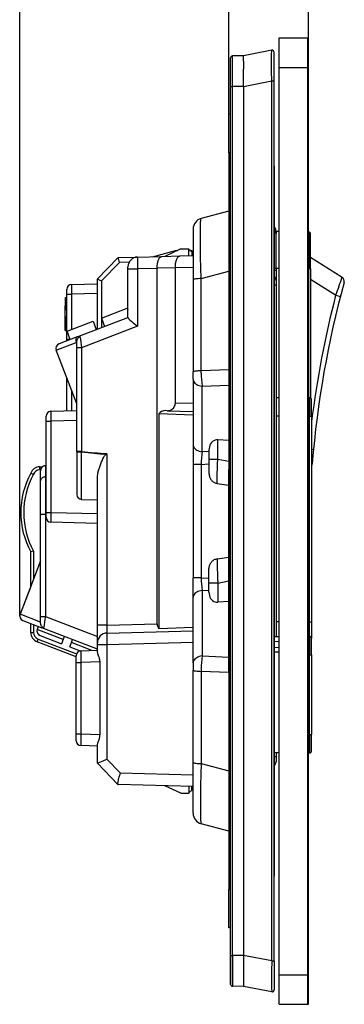
# Model space of a CAD drawing. Extents: x 0 to 420, y 0 to 297.
# Drawn here: x 197 to 230, y 67 to 166 of the extents above; entities that cross this region are included whole.
import ezdxf

# ---------------------------------------------------------------- set-up
doc = ezdxf.new("R2010")
doc.units = 0
doc.layers.get('0').update_dxf_attribs({"linetype": 'CONTINUOUS'})

msp = doc.modelspace()

# ---------------------------------------------------------------- linework, layer by layer
at = {"color": 7}
for p, q in [((196.793259, 106.004898), (196.793259, 173.062042)), ((217.959793, 156.870895), (217.959793, 173.062042)), ((217.959793, 156.870895), (217.959793, 173.062042)), ((226.059799, 162.870895), (226.059799, 173.062042)), ((223.059799, 164.620895), (225.959793, 164.620895)), ((223.059799, 161.620895), (223.059799, 164.620895)), ((225.959793, 161.620895), (225.959793, 164.620895)), ((226.059799, 161.620895), (226.059799, 164.520905)), ((219.459793, 162.805893), (218.358047, 162.79628)), ((218.358047, 159.676392), (218.358047, 162.79628)), ((222.321793, 163.359833), (219.459793, 162.805893)), ((219.459793, 162.249908), (219.459793, 162.805817)), ((222.559799, 160.21814), (222.559799, 163.163483)), ((218.159805, 159.676392), (218.159805, 162.596283)), ((219.459793, 159.686096), (219.459793, 161.46402)), ((223.059799, 161.620895), (225.959793, 161.620895)), ((223.059799, 69.620895), (223.059799, 161.620895)), ((225.959793, 69.620895), (225.959793, 161.620895)), ((226.059799, 161.620895), (225.959793, 161.620895)), ((226.059799, 69.620895), (226.059799, 161.620895)), ((222.321793, 160.21814), (219.459793, 159.6642)), ((222.321793, 71.023659), (222.321793, 160.21814)), ((222.559677, 160.217133), (222.321808, 160.217072)), ((222.559799, 71.023659), (222.559799, 160.21814)), ((218.159805, 71.565392), (218.159805, 159.676392)), ((218.159805, 159.676392), (218.358047, 159.676392)), ((219.459793, 159.686005), (218.358047, 159.676392)), ((218.358047, 71.565392), (218.358047, 159.676392)), ((219.459793, 159.6642), (219.459793, 71.577591)), ((219.460129, 159.684296), (219.460129, 159.6642)), ((217.959793, 152.970886), (217.959793, 156.870895)), ((218.159805, 156.870895), (217.959793, 156.870895)), ((217.959793, 152.970886), (217.959793, 78.270897)), ((218.159805, 152.970886), (217.959793, 152.970886)), ((217.959808, 153.504486), (217.959854, 153.506744)), ((222.559799, 151.620895), (222.559799, 79.620895)), ((217.959808, 147.054443), (215.175095, 146.308289)), ((214.359802, 145.245758), (214.359802, 140.356415)), ((222.759796, 145.064972), (222.759796, 144.75502)), ((223.05983, 144.970978), (222.759796, 144.975677)), ((226.062927, 144.923981), (226.062927, 141.220886)), ((222.759796, 141.220886), (222.759796, 144.75502)), ((226.259796, 141.220886), (226.259796, 144.723999)), ((210.227356, 142.433868), (212.560425, 143.070892)), ((213.109802, 143.220886), (211.485657, 142.466827)), ((212.560425, 143.070892), (212.786682, 143.070892)), ((213.109802, 143.220886), (213.909805, 143.220886)), ((213.909805, 142.530304), (213.909805, 143.220886)), ((214.209793, 142.920898), (213.909805, 143.170898)), ((214.029846, 143.070892), (214.209793, 143.070892)), ((214.209793, 143.070892), (214.209793, 142.920929)), ((214.209793, 142.920898), (214.209793, 142.538177)), ((204.659515, 140.183502), (206.741592, 142.320831)), ((204.659805, 140.183289), (206.760269, 142.339478)), ((206.893356, 141.848679), (205.072968, 139.980011)), ((206.741867, 142.321106), (206.744904, 142.323975)), ((206.760757, 142.339966), (206.76355, 142.342834)), ((206.763885, 142.343185), (208.733627, 142.394775)), ((207.882233, 141.874573), (206.893356, 141.848679)), ((208.733627, 142.394775), (211.189987, 142.459076)), ((211.189987, 142.459076), (213.038391, 142.507492)), ((213.038391, 142.507492), (214.359802, 142.542084)), ((226.259796, 142.383911), (229.436462, 140.360443)), ((207.759796, 141.195175), (207.759796, 141.395004)), ((207.759796, 136.248871), (207.759796, 141.195175)), ((207.759796, 141.195175), (208.733627, 141.195175)), ((210.711395, 141.246964), (208.733627, 141.195175)), ((208.733627, 141.195175), (208.733627, 135.370178)), ((212.559601, 141.316757), (210.711197, 141.268356)), ((210.711395, 105.199142), (210.711395, 141.246964)), ((214.359802, 141.342499), (212.559799, 141.295364)), ((212.559799, 127.593697), (212.559799, 141.295364)), ((215.175095, 140.210892), (217.959808, 140.957062)), ((222.563934, 141.065552), (222.759796, 141.065552)), ((223.05983, 141.220886), (222.759796, 141.220886)), ((222.759796, 141.220886), (222.759796, 141.065552)), ((222.759796, 141.065552), (222.759796, 140.031113)), ((226.062927, 128.121399), (226.062927, 141.220886)), ((226.062927, 141.220886), (226.259796, 141.220886)), ((226.259796, 141.220886), (226.259796, 128.094452)), ((204.659805, 135.079712), (204.659805, 140.182404)), ((205.072968, 139.980011), (205.072968, 136.202332)), ((214.359802, 140.356415), (214.359802, 140.093048)), ((214.359802, 140.093048), (214.359802, 130.741241)), ((215.175095, 130.8591), (215.175095, 140.210892)), ((222.759796, 140.030853), (222.759796, 139.531342)), ((228.793518, 138.520966), (226.259796, 140.134918)), ((201.559799, 138.615204), (201.559799, 139.114777)), ((202.046707, 139.614868), (204.659805, 139.683289)), ((222.759415, 139.531342), (222.560822, 139.531342)), ((222.759796, 139.531342), (222.759796, 103.927277)), ((201.409805, 138.293579), (201.559799, 138.293579)), ((201.409805, 138.293579), (201.409805, 137.476562)), ((201.559799, 133.889725), (201.559799, 138.615204)), ((201.559799, 138.615204), (202.046707, 138.615204)), ((204.659805, 138.683624), (202.046707, 138.615204)), ((202.046707, 138.615204), (202.046707, 135.040665)), ((228.793518, 138.520966), (229.275299, 138.396576)), ((201.409805, 137.476562), (201.559631, 137.476562)), ((201.409805, 137.472748), (201.409805, 137.476089)), ((201.409805, 137.465469), (201.409805, 137.47226)), ((201.409805, 137.472229), (201.559784, 137.472229)), ((201.409805, 137.464783), (201.558395, 137.464783)), ((201.409805, 137.339874), (201.409805, 137.464233)), ((201.409805, 137.386353), (201.409805, 136.996857)), ((201.409805, 136.128494), (201.409805, 137.339874)), ((205.06871, 136.200714), (207.682739, 137.204132)), ((207.682739, 137.204132), (207.759796, 137.029938)), ((201.409805, 136.38176), (201.409805, 135.026459)), ((201.409805, 136.128494), (201.559799, 136.128494)), ((201.409805, 135.803558), (201.409805, 136.128494)), ((201.409805, 135.803589), (201.559799, 135.803589)), ((201.409805, 135.045135), (201.409805, 135.803589)), ((201.614471, 134.874741), (204.228485, 135.878174)), ((202.624023, 134.298248), (207.759796, 136.269684)), ((204.228485, 135.878174), (204.55101, 135.037979)), ((205.06871, 136.200714), (205.391235, 135.360504)), ((205.072968, 136.189606), (205.072968, 135.238312)), ((201.409805, 134.950806), (201.409805, 135.045135)), ((201.559799, 134.949081), (201.409805, 134.949081)), ((201.409912, 134.949005), (201.559799, 134.949005)), ((201.410324, 134.950592), (201.559799, 134.950592)), ((201.894989, 134.018402), (201.614471, 134.874741)), ((208.733627, 135.370178), (203.061172, 133.192734)), ((202.624023, 134.298248), (200.775681, 133.58873)), ((201.596115, 134.02919), (201.596115, 133.903687)), ((201.892487, 134.024017), (201.596115, 134.02919)), ((200.488068, 132.942749), (202.518112, 133.722015)), ((202.574249, 127.508057), (200.488068, 132.942749)), ((202.574249, 133.74234), (202.518112, 133.722015)), ((202.574249, 133.192734), (202.574265, 133.767471)), ((202.574249, 122.67675), (202.574249, 133.192734)), ((203.061172, 133.192734), (202.574249, 133.192734)), ((203.061172, 133.192734), (203.061172, 122.67675)), ((217.959793, 130.974609), (215.175095, 130.8591)), ((215.17807, 130.633987), (215.175095, 130.8591)), ((217.959793, 130.974609), (217.959793, 120.84671)), ((201.559799, 126.794312), (201.559799, 130.150848)), ((201.596115, 130.056244), (201.596115, 129.812592)), ((201.596115, 129.812592), (201.689011, 129.814224)), ((214.359802, 129.997543), (214.359802, 130.741241)), ((214.359802, 129.997543), (214.359802, 123.350113)), ((202.046707, 128.882416), (202.046707, 126.807053)), ((215.268784, 129.301224), (217.959793, 129.412842)), ((215.268784, 122.653786), (215.268784, 129.301224)), ((223.059814, 128.12674), (222.759796, 128.127274)), ((226.160156, 128.121216), (226.059814, 128.121384)), ((226.160156, 128.121216), (226.160156, 126.270897)), ((226.359802, 126.270897), (226.359802, 127.921204)), ((199.946716, 126.752045), (202.574265, 126.820854)), ((211.738571, 126.815475), (211.532623, 126.820862)), ((211.738571, 126.815475), (214.359802, 126.746834)), ((214.359802, 127.546562), (212.559799, 127.593697)), ((199.459793, 125.752396), (199.459793, 126.251968)), ((202.574249, 125.821198), (199.946716, 125.752396)), ((210.871368, 126.512756), (210.871368, 104.729034)), ((214.359756, 126.376999), (210.871368, 126.512756)), ((223.059814, 126.270897), (222.759796, 126.270897)), ((226.160156, 126.270897), (226.059814, 126.270897)), ((226.160156, 105.420898), (226.160156, 126.270897)), ((226.160156, 126.270897), (226.359802, 126.270897)), ((226.359802, 126.270897), (226.359802, 105.420898)), ((199.459793, 125.752396), (199.946716, 125.752396)), ((199.459793, 116.503494), (199.459793, 125.752396)), ((199.946716, 125.752396), (199.946716, 116.503494)), ((217.959793, 123.786278), (216.86879, 123.856293)), ((216.86879, 121.902939), (216.86879, 123.856293)), ((214.359802, 123.350113), (214.359802, 121.375854)), ((215.959793, 122.814636), (215.959793, 121.902939)), ((226.359802, 122.909554), (226.546677, 122.891678)), ((202.574249, 122.67675), (202.574249, 118.321243)), ((203.061172, 122.67675), (202.574249, 122.67675)), ((203.061172, 122.67675), (203.056808, 122.635796)), ((203.056808, 117.821548), (203.056808, 122.635796)), ((205.633621, 122.45723), (205.545334, 122.400925)), ((205.633621, 122.45723), (205.633621, 105.066177)), ((215.959793, 122.684891), (215.268784, 122.653786)), ((215.959793, 121.902939), (215.959793, 120.585602)), ((215.959793, 121.902939), (216.86879, 121.902939)), ((216.86879, 121.902939), (217.959793, 121.691376)), ((198.813629, 121.129745), (199.116714, 121.13768)), ((198.917694, 120.832504), (198.816254, 120.829849)), ((199.394104, 121.234482), (199.459808, 121.236206)), ((199.394104, 121.234474), (199.39418, 120.104126)), ((214.359802, 121.375854), (214.359802, 109.865936)), ((215.175095, 121.375854), (214.359802, 121.375854)), ((215.175095, 121.375854), (215.959793, 121.411179)), ((215.175095, 121.375854), (215.175095, 109.865936)), ((217.959793, 110.395081), (217.959793, 120.84671)), ((226.419357, 121.460266), (226.417587, 121.438675)), ((198.907288, 119.710678), (198.907288, 120.731216)), ((199.39418, 120.104126), (199.39418, 116.295837)), ((204.659805, 105.066177), (204.659805, 119.961502)), ((198.907288, 116.280304), (198.907288, 119.710678)), ((216.788712, 119.43737), (217.959793, 119.273842)), ((203.056808, 117.821548), (204.659805, 117.765572)), ((198.907288, 105.936172), (198.907288, 116.280304)), ((199.394196, 116.295837), (199.459808, 116.295898)), ((199.394196, 116.295815), (199.394196, 105.936172)), ((199.459793, 116.003922), (199.459793, 116.503494)), ((199.459793, 116.503494), (199.946716, 116.503494)), ((199.946716, 116.503494), (204.659805, 116.380081)), ((204.659805, 115.380417), (199.946716, 115.503838)), ((197.907288, 108.999741), (197.907288, 112.491196)), ((198.202057, 112.56691), (197.907486, 112.491287)), ((198.202057, 112.56691), (198.202057, 109.767593)), ((216.788712, 111.80442), (217.959793, 111.967949)), ((198.907288, 111.604797), (196.826477, 106.184082)), ((214.359802, 107.891678), (214.359802, 109.865936)), ((215.175095, 109.865936), (214.359802, 109.865936)), ((215.175095, 109.865936), (215.959793, 109.830612)), ((215.959793, 109.338852), (215.959793, 110.656189)), ((217.959793, 100.267197), (217.959793, 110.395081)), ((197.907303, 108.999756), (196.826477, 106.184082)), ((215.959793, 108.427155), (215.959793, 109.338852)), ((216.86879, 109.338852), (215.959793, 109.338852)), ((216.86879, 109.338852), (217.959793, 109.550415)), ((216.86879, 109.338852), (216.86879, 107.385498)), ((214.359802, 101.244247), (214.359802, 107.891678)), ((215.959793, 108.5569), (215.268784, 108.588005)), ((215.268784, 108.588005), (215.268784, 101.940567)), ((217.959793, 107.455513), (216.86879, 107.385498)), ((198.907288, 105.385338), (196.826477, 106.184082)), ((198.907288, 105.323547), (198.907288, 105.936172)), ((198.907288, 105.936172), (199.394196, 105.936172)), ((199.394196, 105.936172), (204.659805, 103.914902)), ((197.114075, 105.538116), (199.02565, 104.804321)), ((197.907288, 104.314194), (197.907288, 105.233627)), ((198.202057, 105.120483), (198.202057, 104.314194)), ((198.663818, 104.943222), (198.562531, 104.634018)), ((204.659805, 103.275757), (204.659805, 105.066177)), ((205.633621, 105.066177), (204.659805, 105.066177)), ((205.633621, 105.066177), (210.711395, 105.199142)), ((210.871368, 104.729034), (214.359756, 104.864792)), ((223.059814, 105.420898), (222.759796, 105.420898)), ((226.160156, 105.420898), (226.059814, 105.420898)), ((226.160156, 103.921204), (226.160156, 105.420898)), ((226.160156, 105.420898), (226.359802, 105.420898)), ((226.359802, 105.420898), (226.359802, 103.721985)), ((197.907288, 104.314194), (198.202057, 104.314194)), ((201.19873, 103.62207), (198.562531, 104.634018)), ((198.858505, 104.011574), (201.028488, 103.178589)), ((204.659805, 102.641586), (199.02565, 104.804321)), ((201.19873, 103.62207), (201.315186, 103.925438)), ((205.631149, 104.27037), (214.359802, 104.49894)), ((222.559814, 103.927628), (223.059814, 103.926735)), ((226.160156, 103.921204), (226.059814, 103.921387)), ((226.160156, 103.921204), (226.160156, 102.070892)), ((202.509796, 101.860168), (198.54892, 103.380615)), ((198.651199, 103.66069), (202.55101, 102.163681)), ((201.19873, 103.62207), (201.028641, 103.178955)), ((201.868713, 102.856064), (202.912445, 102.455414)), ((201.868866, 102.856438), (202.038956, 103.299545)), ((202.038956, 103.299545), (202.155396, 103.602905)), ((204.112061, 102.503754), (202.038956, 103.299545)), ((204.659805, 103.076813), (204.659805, 103.275757)), ((204.659805, 102.401718), (204.659805, 103.076813)), ((205.633621, 103.076813), (204.659805, 103.076813)), ((214.359802, 103.305321), (205.633621, 103.076813)), ((205.633621, 103.076813), (205.633621, 91.465073)), ((222.559814, 103.428337), (223.059814, 103.415245)), ((226.359802, 102.070892), (226.359802, 103.721207)), ((202.509796, 101.265106), (202.509796, 101.964539)), ((202.992355, 102.464584), (204.659805, 102.522812)), ((215.268784, 101.940567), (217.959793, 101.828949)), ((223.059814, 102.315758), (222.559799, 102.32885)), ((222.559814, 102.828674), (223.059814, 102.815582)), ((226.160156, 102.070892), (226.059814, 102.070892)), ((226.160156, 93.970894), (226.160156, 102.070892)), ((226.160156, 102.070892), (226.359802, 102.070892)), ((226.359802, 102.070892), (226.359802, 93.970894)), ((202.509796, 94.048782), (202.509796, 101.265106)), ((202.51004, 101.265106), (202.996704, 101.265106)), ((204.927582, 101.332535), (202.996704, 101.265106)), ((202.996704, 101.265106), (202.996704, 94.048782)), ((204.927582, 93.981354), (204.927582, 101.332535)), ((214.359802, 101.244247), (214.359802, 100.500549)), ((214.359802, 91.14875), (214.359802, 100.500549)), ((215.17807, 100.607803), (215.175095, 100.382698)), ((217.959793, 100.267197), (215.175095, 100.382698)), ((215.175095, 100.382698), (215.175095, 91.030899)), ((202.509796, 93.349342), (202.509796, 94.048782)), ((202.51004, 94.048782), (202.996704, 94.048782)), ((202.996704, 94.048782), (204.927582, 93.981354)), ((226.160156, 93.970894), (226.059814, 93.970894)), ((226.160156, 93.970894), (226.160156, 92.120583)), ((226.160156, 93.970894), (226.359802, 93.970894)), ((226.359802, 92.320587), (226.359802, 93.970894)), ((204.659805, 91.058548), (204.659805, 92.91217)), ((204.659805, 92.791069), (202.992355, 92.849297)), ((223.059814, 92.115051), (222.559799, 92.114166)), ((222.759796, 92.114517), (222.759796, 91.710678)), ((226.160156, 92.120583), (226.059814, 92.120407)), ((206.743927, 88.91909), (204.659805, 91.058502)), ((205.633621, 91.465073), (206.970444, 90.092789)), ((214.359802, 90.885376), (214.359802, 91.14875)), ((214.359802, 85.996025), (214.359802, 90.885376)), ((215.175095, 91.030899), (217.959808, 90.284737)), ((222.759537, 91.710678), (222.560776, 91.710678)), ((222.759796, 91.710678), (222.759796, 91.210922)), ((206.970444, 90.092789), (214.359802, 89.899292)), ((206.743927, 88.91909), (206.763672, 88.898819)), ((214.359802, 88.699699), (206.763885, 88.898605)), ((213.109802, 88.020897), (211.485657, 88.774963)), ((213.109802, 88.020897), (213.909805, 88.020897)), ((213.909805, 88.711487), (213.909805, 88.020897)), ((214.209793, 88.320892), (213.909805, 88.070892)), ((214.209793, 88.320892), (214.209793, 88.703629)), ((217.959808, 84.187347), (215.175095, 84.933502)), ((217.959793, 74.370895), (217.959793, 78.270897)), ((218.159805, 78.270897), (217.959793, 78.270897)), ((217.959808, 77.737305), (217.959854, 77.735039)), ((218.159805, 74.370895), (217.959793, 74.370895)), ((218.159805, 73.220871), (218.159805, 74.270897)), ((218.159805, 69.245514), (218.159805, 73.220871)), ((218.159805, 71.565392), (218.159805, 68.6455)), ((218.159805, 71.565392), (218.358047, 71.565392)), ((218.358047, 71.565392), (218.358047, 68.445511)), ((219.459793, 71.555779), (218.358047, 71.565392)), ((222.321793, 71.023659), (219.459793, 71.577591)), ((219.459793, 71.555702), (219.459793, 69.777779)), ((219.460129, 71.557503), (219.460129, 71.577591)), ((222.321793, 71.023651), (222.559799, 71.023651)), ((222.559799, 71.023659), (222.559799, 68.078316)), ((218.159805, 68.6455), (218.159805, 69.245514)), ((219.459793, 68.991882), (219.459793, 68.435966)), ((223.059799, 69.620895), (225.959793, 69.620895)), ((223.059799, 66.620895), (223.059799, 69.620895)), ((226.059799, 69.620895), (225.959793, 69.620895)), ((225.959793, 66.620895), (225.959793, 69.620895)), ((226.059799, 66.720894), (226.059799, 69.620895)), ((219.459793, 68.435898), (218.358047, 68.445511)), ((222.321793, 67.881958), (219.459793, 68.435898)), ((223.059799, 66.620895), (225.959793, 66.620895))]:
    msp.add_line(p, q, dxfattribs=at)
for points in [[(222.321793, 160.21814), (222.311905, 161.274277), (222.307144, 162.269974), (222.307938, 162.827744), (222.30983, 163.05014), (222.313736, 163.251907), (222.31636, 163.315765), (222.319397, 163.351807), (222.320496, 163.357391), (222.32106, 163.358978), (222.321548, 163.35968), (222.321793, 163.359833)], [(215.175095, 140.210892), (215.141174, 141.317245), (215.114731, 142.384354), (215.104034, 142.927673), (215.095886, 143.447845), (215.090973, 143.881714), (215.088242, 144.290558), (215.088287, 144.823425), (215.09317, 145.288528), (215.097473, 145.492706), (215.103027, 145.676453), (215.109802, 145.837799), (215.117813, 145.976868), (215.124542, 146.065033), (215.131943, 146.140015), (215.139664, 146.199402), (215.14798, 146.246094), (215.153503, 146.26886), (215.159241, 146.286499), (215.164368, 146.297607), (215.169662, 146.304871), (215.175095, 146.308289)], [(206.760269, 142.339478), (206.755005, 142.329712), (206.752502, 142.314194), (206.753372, 142.285278), (206.758804, 142.248123), (206.768402, 142.204041), (206.782181, 142.152679), (206.799408, 142.09668), (206.842239, 141.975464), (206.893356, 141.848679)], [(208.733627, 142.394775), (208.733383, 142.394714), (208.732925, 142.394287), (208.732483, 142.393494), (208.731613, 142.390717), (208.728256, 142.360535), (208.725571, 142.297852), (208.723099, 142.114716), (208.723328, 141.905548), (208.725342, 141.678879), (208.733627, 141.195175)], [(210.711197, 141.268356), (210.712067, 141.40625), (210.719727, 141.542679), (210.734207, 141.676056), (210.755432, 141.804688), (210.768753, 141.86763), (210.783768, 141.92865), (210.799896, 141.985733), (210.817551, 142.040573), (210.843811, 142.11087), (210.872696, 142.176117), (210.904053, 142.235779), (210.924408, 142.269348), (210.945587, 142.300537), (210.975037, 142.338165), (211.005737, 142.371094), (211.037537, 142.399048), (211.074448, 142.424347), (211.11232, 142.442902), (211.150925, 142.454514), (211.189987, 142.459076)], [(212.559601, 141.316757), (212.560471, 141.454681), (212.56813, 141.59111), (212.582596, 141.724487), (212.603821, 141.853104), (212.617142, 141.916016), (212.632141, 141.977005), (212.64827, 142.034103), (212.665939, 142.088959), (212.692215, 142.159271), (212.7211, 142.224518), (212.752472, 142.28418), (212.772827, 142.317764), (212.794022, 142.348938), (212.823456, 142.386566), (212.854156, 142.419495), (212.885956, 142.447449), (212.922852, 142.472748), (212.960724, 142.491302), (212.999329, 142.50293), (213.038391, 142.507492)], [(210.710831, 141.268356), (210.710892, 141.265976), (210.710953, 141.263596), (210.711014, 141.261215), (210.711075, 141.258835), (210.711136, 141.25647), (210.711197, 141.254089), (210.711258, 141.251724), (210.711319, 141.249344), (210.71138, 141.246964)], [(212.55925, 141.316757), (212.559311, 141.314377), (212.559372, 141.311996), (212.559433, 141.309616), (212.559494, 141.307236), (212.559555, 141.304871), (212.559616, 141.30249), (212.559677, 141.300125), (212.559738, 141.297745), (212.559799, 141.295364)], [(222.759811, 141.220886), (222.754288, 141.222733), (222.744278, 141.224579), (222.729874, 141.226395), (222.711227, 141.228134), (222.688461, 141.229843), (222.661819, 141.231445), (222.631516, 141.232956), (222.597855, 141.23436), (222.561111, 141.235641)], [(204.659805, 140.182404), (204.659988, 140.181335), (204.661514, 140.178741), (204.675018, 140.167511), (204.696289, 140.154266), (204.761826, 140.119507), (204.827637, 140.087799), (204.903442, 140.053131), (205.072968, 139.980011)], [(215.175095, 140.210892), (215.024124, 140.205078), (214.882339, 140.196884), (214.752731, 140.186508), (214.638077, 140.174149), (214.540756, 140.160095), (214.462845, 140.144608), (214.406021, 140.128036), (214.371414, 140.110733), (214.359787, 140.093048)], [(202.046707, 139.614868), (202.046524, 139.614746), (202.046387, 139.614532), (202.046143, 139.613831), (202.045105, 139.605835), (202.042816, 139.541077), (202.041672, 139.437378), (202.041733, 139.162933), (202.046707, 138.615204)], [(207.759796, 136.248871), (207.761169, 136.238007), (207.765182, 136.225769), (207.780701, 136.197281), (207.801025, 136.169342), (207.827118, 136.138397), (207.870422, 136.092453), (207.921158, 136.042969), (207.98642, 135.98291), (208.133682, 135.85498), (208.295654, 135.720551), (208.409134, 135.62851), (208.733627, 135.370178)], [(202.624039, 134.298233), (202.585281, 134.277908), (202.55098, 134.248489), (202.521774, 134.210587), (202.498337, 134.164963), (202.481094, 134.112564), (202.470413, 134.054428), (202.466507, 133.991745), (202.469437, 133.925812), (202.479172, 133.857956), (202.495499, 133.789566), (202.518112, 133.722)], [(202.574265, 133.767471), (202.575287, 133.803558), (202.578323, 133.839905), (202.583496, 133.877228), (202.590683, 133.914337), (202.610565, 133.986267), (202.637482, 134.055298), (202.670731, 134.120331), (202.709656, 134.180511), (202.75267, 134.234009), (202.799805, 134.281433), (202.849915, 134.321899), (202.898941, 134.353333)], [(215.175095, 130.859085), (215.024124, 130.853271), (214.882339, 130.845078), (214.752731, 130.834702), (214.638077, 130.822342), (214.540756, 130.808289), (214.462845, 130.792801), (214.406021, 130.77623), (214.371414, 130.758926), (214.359787, 130.741241)], [(214.359787, 129.997543), (214.370499, 129.899139), (214.40242, 129.802658), (214.45491, 129.709946), (214.526932, 129.622849), (214.617142, 129.543045), (214.72377, 129.472092), (214.844681, 129.411362), (214.977585, 129.362045), (215.119888, 129.325089), (215.268784, 129.301224)], [(211.738571, 126.815475), (211.855484, 126.820557), (211.969986, 126.841812), (212.079758, 126.878799), (212.182602, 126.930786), (212.276382, 126.996689), (212.359238, 127.075211), (212.429459, 127.164719), (212.485611, 127.263382), (212.526535, 127.369217), (212.551437, 127.480087), (212.559799, 127.593704)], [(199.946716, 126.752045), (199.946594, 126.752014), (199.946381, 126.751709), (199.946167, 126.751129), (199.94574, 126.749084), (199.944077, 126.725723), (199.94278, 126.680298), (199.941406, 126.532257), (199.942398, 126.176201), (199.946716, 125.752396)], [(216.86879, 123.856308), (216.719864, 123.85289), (216.577591, 123.82341), (216.444687, 123.768433), (216.323746, 123.689011), (216.217148, 123.586685), (216.126968, 123.46347), (216.054886, 123.321747), (216.002396, 123.164291), (215.970505, 122.994141), (215.959793, 122.814636)], [(214.359787, 123.350113), (214.370499, 123.251709), (214.40242, 123.155228), (214.45491, 123.062515), (214.526932, 122.975418), (214.617142, 122.895615), (214.72377, 122.824661), (214.844681, 122.763931), (214.977585, 122.714615), (215.119888, 122.677658), (215.268784, 122.653793)], [(202.574234, 122.676743), (202.579117, 122.671051), (202.593613, 122.665451), (202.617477, 122.66008), (202.650223, 122.655045), (202.691238, 122.650406), (202.7397, 122.646301), (202.794632, 122.642776), (202.855057, 122.639923), (202.919754, 122.637772), (202.987442, 122.636398), (203.056778, 122.635788)], [(204.659805, 119.961502), (204.663528, 120.088028), (204.674362, 120.216949), (204.691879, 120.348183), (204.715683, 120.481644), (204.733643, 120.566452), (204.753815, 120.652077), (204.779037, 120.749405), (204.806778, 120.847702), (204.865448, 121.035843), (204.931198, 121.226402), (205.003174, 121.418503), (205.082321, 121.613144), (205.170074, 121.811356)], [(205.170074, 121.811356), (205.222412, 121.930252), (205.26825, 122.034592), (205.29306, 122.087097), (205.335403, 122.167091), (205.373062, 122.227509), (205.41626, 122.285217), (205.441132, 122.313515), (205.469772, 122.342201), (205.503464, 122.371155), (205.545334, 122.400925)], [(216.788712, 119.437378), (216.784668, 119.576508), (216.783066, 119.732361), (216.783676, 119.902359), (216.786209, 120.084015), (216.796234, 120.473862), (216.813919, 120.935158), (216.837677, 121.407272), (216.86879, 121.902939)], [(198.813614, 121.129745), (198.812973, 121.126678), (198.812485, 121.117569), (198.812149, 121.102615), (198.812057, 121.082092), (198.812119, 121.056442), (198.812393, 121.026199), (198.81282, 120.991943), (198.813461, 120.954391), (198.814255, 120.914322), (198.815201, 120.872513), (198.816238, 120.829849)], [(199.39418, 120.103958), (199.324356, 120.098648), (199.25618, 120.085709), (199.190933, 120.065369), (199.12999, 120.038055), (199.074478, 120.004288), (199.025528, 119.964767), (198.984085, 119.920212), (198.951004, 119.871552), (198.926895, 119.819717), (198.912216, 119.765732), (198.907303, 119.710678)], [(215.959793, 120.585602), (215.963058, 120.476822), (215.973145, 120.368286), (215.980942, 120.314339), (215.990692, 120.260757), (216.006866, 120.190063), (216.02684, 120.120506), (216.050812, 120.052368), (216.082489, 119.978363), (216.119446, 119.906906), (216.161636, 119.838531), (216.208939, 119.773842), (216.261154, 119.71344), (216.318024, 119.657822), (216.377029, 119.609039), (216.439453, 119.565628), (216.504959, 119.527924), (216.573303, 119.496094), (216.644226, 119.47023), (216.717255, 119.450455), (216.788712, 119.43737)], [(199.394196, 116.295815), (199.208115, 116.294556), (199.037735, 116.290825), (198.955078, 116.287018), (198.928345, 116.284836), (198.909561, 116.281815), (198.90799, 116.281143), (198.907532, 116.280807), (198.907318, 116.280472), (198.907288, 116.280304)], [(199.946716, 116.503494), (199.943085, 116.166817), (199.941422, 115.856689), (199.942368, 115.605423), (199.944473, 115.522552), (199.946045, 115.505264), (199.946335, 115.504288), (199.946487, 115.503998), (199.946716, 115.503838)], [(215.959793, 110.656189), (215.963058, 110.764969), (215.973145, 110.873505), (215.980942, 110.927452), (215.990692, 110.981033), (216.006866, 111.051727), (216.02684, 111.121284), (216.050812, 111.189423), (216.082489, 111.263428), (216.119446, 111.334885), (216.161636, 111.403259), (216.208939, 111.467949), (216.261154, 111.528351), (216.318024, 111.583969), (216.377029, 111.632751), (216.439453, 111.676163), (216.504959, 111.713867), (216.573303, 111.745697), (216.644226, 111.771561), (216.717255, 111.791336), (216.788712, 111.80442)], [(216.788712, 111.804413), (216.784668, 111.665283), (216.783066, 111.50943), (216.783676, 111.339432), (216.786209, 111.157776), (216.796234, 110.767929), (216.813919, 110.306633), (216.837677, 109.834518), (216.86879, 109.338852)], [(215.268784, 108.587997), (215.119888, 108.564133), (214.977585, 108.527176), (214.844681, 108.477859), (214.72377, 108.41713), (214.617142, 108.346176), (214.526932, 108.266373), (214.45491, 108.179276), (214.40242, 108.086563), (214.370499, 107.990082), (214.359787, 107.891678)], [(215.959793, 108.427155), (215.970505, 108.24765), (216.002396, 108.077499), (216.054886, 107.920044), (216.126968, 107.77832), (216.217148, 107.655106), (216.323746, 107.55278), (216.444687, 107.473358), (216.577591, 107.418381), (216.719864, 107.388901), (216.86879, 107.385483)], [(199.238953, 104.833611), (199.21904, 104.828339), (199.19812, 104.825821), (199.182816, 104.826149), (199.166245, 104.828842), (199.137863, 104.839127), (199.109482, 104.856201), (199.081192, 104.879562), (199.055725, 104.905777), (199.025864, 104.942795), (198.999725, 104.982498), (198.977066, 105.024361), (198.962219, 105.056808), (198.949112, 105.089958), (198.930984, 105.146919), (198.917908, 105.205055), (198.909988, 105.264053), (198.907288, 105.323547)], [(205.633621, 105.066177), (205.625229, 104.738312), (205.623215, 104.587257), (205.622955, 104.455933), (205.625595, 104.327393), (205.628235, 104.28846), (205.631149, 104.27037)], [(199.238953, 104.833611), (199.182007, 104.816147), (199.156006, 104.809204), (199.120132, 104.801453), (199.085983, 104.79718), (199.055908, 104.797485), (199.040085, 104.799988), (199.02565, 104.804321)], [(205.631149, 104.27037), (205.629288, 104.256104), (205.626236, 104.203415), (205.624146, 104.121216), (205.622833, 103.885345), (205.626022, 103.503983), (205.633621, 103.076813)], [(202.992355, 102.464584), (202.992157, 102.464447), (202.992035, 102.464203), (202.991791, 102.463364), (202.990784, 102.45388), (202.988785, 102.376877), (202.988098, 102.253174), (202.989349, 101.923447), (202.996704, 101.265106)], [(204.927582, 101.332535), (204.926605, 101.381477), (204.923645, 101.430344), (204.918106, 101.485268), (204.910431, 101.53978), (204.890869, 101.640839), (204.865845, 101.73877), (204.840652, 101.821732), (204.823669, 101.872643), (204.788315, 101.971176), (204.751251, 102.070435), (204.715805, 102.167847), (204.689163, 102.248444), (204.678223, 102.286751), (204.666183, 102.339523), (204.661453, 102.371872), (204.659805, 102.401718)], [(215.268784, 101.940567), (215.119888, 101.916702), (214.977585, 101.879745), (214.844681, 101.830429), (214.72377, 101.769699), (214.617142, 101.698746), (214.526932, 101.618942), (214.45491, 101.531845), (214.40242, 101.439133), (214.370499, 101.342651), (214.359787, 101.244247)], [(214.359787, 100.500549), (214.371414, 100.482864), (214.406021, 100.465561), (214.462845, 100.44899), (214.540756, 100.433502), (214.638077, 100.419449), (214.752731, 100.407089), (214.882339, 100.396713), (215.024124, 100.388519), (215.175095, 100.382706)], [(202.996704, 94.048782), (202.991608, 93.64386), (202.988586, 93.271477), (202.988449, 92.971725), (202.990189, 92.87204), (202.991669, 92.85112), (202.991959, 92.849869), (202.992111, 92.849503), (202.992218, 92.849365), (202.992355, 92.849297)], [(204.659805, 92.91217), (204.663223, 92.95636), (204.672668, 93.005402), (204.692719, 93.077187), (204.709747, 93.128586), (204.749588, 93.238678), (204.802673, 93.382179), (204.828857, 93.456932), (204.865768, 93.574821), (204.882553, 93.63768), (204.897232, 93.701874), (204.909317, 93.76651), (204.918625, 93.832169), (204.924942, 93.900795), (204.927582, 93.981354)], [(204.659805, 91.058548), (204.659836, 91.058655), (204.660156, 91.058975), (204.663025, 91.060707), (204.688492, 91.072746), (204.737808, 91.094383), (204.896255, 91.161545), (205.236465, 91.302612), (205.633621, 91.465073)], [(214.359787, 91.148758), (214.371414, 91.131058), (214.406021, 91.113754), (214.462845, 91.097183), (214.540756, 91.081711), (214.638077, 91.067642), (214.752731, 91.055283), (214.882339, 91.044907), (215.024124, 91.036728), (215.175095, 91.030899)], [(215.175095, 91.030899), (215.141174, 89.924545), (215.114731, 88.857437), (215.104034, 88.314125), (215.095886, 87.793945), (215.090973, 87.360069), (215.088242, 86.951218), (215.088287, 86.418365), (215.09317, 85.953262), (215.097473, 85.749092), (215.103027, 85.565338), (215.109802, 85.403984), (215.117813, 85.264923), (215.124542, 85.176765), (215.131943, 85.101776), (215.139664, 85.042389), (215.14798, 84.995689), (215.153503, 84.972931), (215.159241, 84.955284), (215.164368, 84.944168), (215.169662, 84.936913), (215.175095, 84.933502)], [(206.970444, 90.092789), (206.92099, 89.931999), (206.841293, 89.662735), (206.805008, 89.531784), (206.780243, 89.436676), (206.758224, 89.345383), (206.731888, 89.21817), (206.722397, 89.160057), (206.715836, 89.106308), (206.712265, 89.043556), (206.71286, 89.015755), (206.715195, 88.990578), (206.721191, 88.96138), (206.730713, 88.937462), (206.743927, 88.91909)], [(222.321793, 71.023651), (222.311905, 69.967514), (222.307144, 68.971817), (222.307938, 68.414047), (222.30983, 68.19165), (222.313736, 67.989883), (222.31636, 67.926025), (222.319397, 67.889992), (222.320496, 67.884399), (222.32106, 67.882812), (222.321548, 67.882103), (222.321793, 67.881958)]]:
    msp.add_lwpolyline(points, dxfattribs=at)
for centre, radius, start, end in [((225.959793, 164.520905), 0.1, 0, 90.000003), ((218.359802, 162.596283), 0.2, 90.5, 179.999991), ((222.359802, 163.163483), 0.2, 359.999757, 100.954062), ((260.057709, 161.865555), 40.599803, 179.457579, 180.566682), ((215.459793, 145.245773), 1.099995, 105.011058, 180.000377), ((222.310242, 144.748825), 0.450065, 0.790008, 56.364128), ((222.259796, 145.064972), 0.5, 0, 53.127318), ((226.059799, 144.723999), 0.2, 360, 89.103158), ((208.759796, 141.395111), 1, 91.500001, 179.999995), ((222.259796, 140.031113), 0.5, 0, 53.129497), ((326.894287, 113.224686), 100.811898, 164.711405, 175.31414), ((444.081238, 64.248283), 227.739512, 160.478286, 160.965948), ((229.167831, 139.938721), 0.5, 344.711402, 57.503568), ((202.059799, 139.115021), 0.5, 91.500001, 180.000005), ((326.896423, 113.224312), 101.311906, 165.540781, 172.907209), ((202.935822, 133.448395), 0.905462, 92.333653, 110.146964), ((260.20697, 141.823242), 57.793353, 187.42646, 188.588261), ((200.954865, 133.121948), 0.5, 111, 200.999999), ((228.13501, 130.834259), 12.957924, 180.88557, 186.794927), ((226.159805, 127.921204), 0.2, 0, 89.897823), ((211.504227, 126.01561), 0.805264, 87.98022, 141.848549), ((199.959793, 126.25222), 0.5, 91.500001, 180.000005), ((210.083923, 184.114563), 61.879599, 263.479312, 265.793892), ((210.271103, 192.383926), 70.079585, 264.094794, 266.205745), ((227.027206, 121.160187), 11.853556, 172.760824, 178.9575), ((198.839813, 120.130089), 1, 91.500001, 158.831842), ((198.83461, 120.130005), 0.700071, 91.502917, 160.190148), ((199.406921, 120.730942), 0.499674, 91.460475, 179.968272), ((199.413696, 120.719116), 0.51553, 92.172952, 125.665918), ((225.919235, 121.479172), 0.5, 331.782433, 355.326589), ((205.407288, 116.491196), 8.5, 151.927518, 208.072482), ((205.402069, 116.491196), 8.200019, 151.790941, 208.592027), ((201.753387, 128.513153), 8.896634, 244.384896, 246.290526), ((203.074249, 118.321243), 0.5, 179.999995, 268.000002), ((199.959793, 116.003662), 0.5, 180.000005, 268.499999), ((227.027206, 110.081604), 11.853556, 181.0425, 187.239176), ((197.293259, 106.004898), 0.5, 159.000001, 249), ((197.293259, 106.004898), 0.5, 159.000001, 249), ((267.492035, 95.749466), 68.855272, 171.492253, 172.418645), ((211.47937, 105.198105), 0.767933, 179.922674, 217.650047), ((198.907288, 104.314194), 1, 180.000005, 249), ((198.902054, 104.314194), 0.700003, 180.000132, 248.999775), ((199.037689, 104.478363), 0.5, 161.86241, 249), ((205.656799, 103.273003), 0.997346, 91.473008, 179.841831), ((226.159805, 103.721207), 0.2, 0, 89.897823), ((203.720795, 101.624985), 5.462433, 158.122062, 161.249906), ((203.009796, 101.96489), 0.5, 91.999998, 179.999995), ((228.13501, 100.407516), 12.957924, 173.205073, 179.11443), ((203.009796, 93.348991), 0.5, 180.000005, 268.000002), ((226.159805, 92.320587), 0.2, 270.102177, 360), ((222.259796, 91.210678), 0.5, 306.870414, 0), ((215.459793, 85.996017), 1.099995, 179.999623, 254.988942), ((260.057709, 69.376236), 40.599803, 179.433318, 180.542421), ((218.359802, 68.6455), 0.2, 180.000009, 269.5), ((222.359802, 68.078316), 0.2, 259.045938, 0.000243), ((225.959793, 66.720894), 0.1, 269.999997, 0)]:
    msp.add_arc(centre, radius, start, end, dxfattribs=at)

doc.saveas('drawing.dxf')
